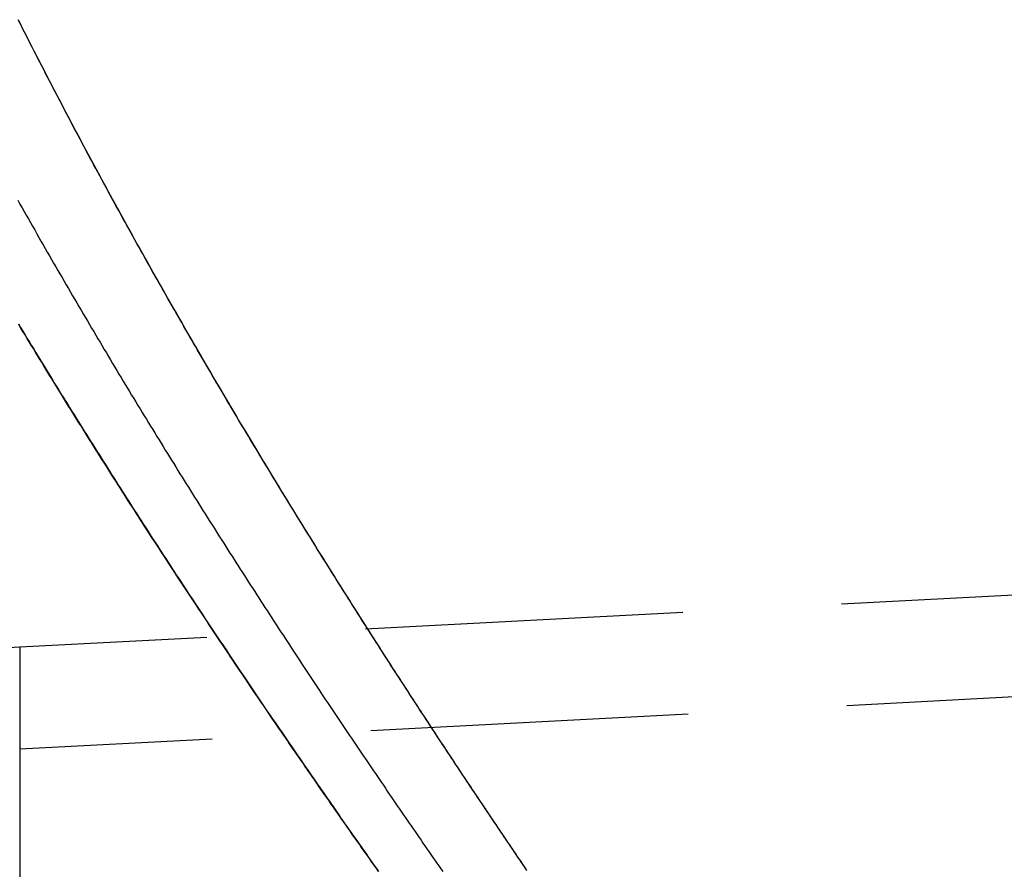
# Model space of a CAD drawing. Extents: x -216 to 137, y -166 to 270.
# Drawn here: x 51 to 67, y 89 to 103 of the extents above; entities that cross this region are included whole.
import ezdxf

# ---------------------------------------------------------------- set-up
doc = ezdxf.new("R2010")
doc.units = 0
doc.header["$LTSCALE"] = 20
doc.linetypes.add('VERDECKT', pattern=[0.375, 0.25, -0.125])
doc.layers.get('0').update_dxf_attribs({"linetype": 'CONTINUOUS'})
doc.layers.add('STEMPEL', color=3, linetype='CONTINUOUS')

# ---------------------------------------------------------------- blocks, each defined once
blk = doc.blocks.new('A$C785312C6')
at = {"color": 1, "linetype": 'VERDECKT', "extrusion": (0, 1, -2e-16)}
for p, q in [((76.41756, 94.05698), (51, 92.7249)), ((51, 92.7249), (49, 92.62009)), ((51, 92.7249), (51, 58)), ((51, 92.7249), (51, 91.12271)), ((76.5013, 92.45917), (51, 91.12271)), ((76.5013, 92.45917), (51, 91.12271)), ((51, 91.12271), (51, 77.5))]:
    blk.add_line(p, q, dxfattribs=at)
at = {"color": 1}
for points in [[(56.6502, 89.1957, 0), (56.6201, 89.2383, 0), (56.5899, 89.281, 0), (56.5597, 89.3237, 0), (56.5294, 89.3665, 0), (56.4992, 89.4094, 0), (56.4689, 89.4523, 0), (56.4386, 89.4953, 0), (56.4083, 89.5383, 0), (56.378, 89.5814, 0), (56.3476, 89.6245, 0), (56.3172, 89.6677, 0), (56.2868, 89.711, 0), (56.2564, 89.7543, 0), (56.226, 89.7977, 0), (56.1955, 89.8411, 0), (56.1651, 89.8846, 0), (56.1346, 89.9281, 0), (56.1041, 89.9717, 0), (56.0736, 90.0153, 0), (56.043, 90.059, 0), (56.0125, 90.1027, 0), (55.9819, 90.1465, 0), (55.9513, 90.1904, 0), (55.9207, 90.2343, 0), (55.8901, 90.2782, 0), (55.8595, 90.3222, 0), (55.8288, 90.3663, 0), (55.7982, 90.4104, 0), (55.7675, 90.4546, 0), (55.7368, 90.4988, 0), (55.7061, 90.543, 0), (55.6754, 90.5873, 0), (55.6447, 90.6317, 0), (55.6139, 90.6761, 0), (55.5832, 90.7205, 0), (55.5524, 90.7651, 0), (55.5216, 90.8096, 0), (55.4909, 90.8542, 0), (55.4601, 90.8989, 0), (55.4293, 90.9436, 0), (55.3984, 90.9883, 0), (55.3676, 91.0331, 0), (55.3368, 91.0779, 0), (55.3059, 91.1228, 0), (55.2751, 91.1677, 0), (55.2442, 91.2127, 0), (55.2133, 91.2577, 0), (55.1824, 91.3028, 0), (55.1516, 91.3479, 0), (55.1207, 91.3931, 0), (55.0898, 91.4383, 0), (55.0588, 91.4835, 0), (55.0279, 91.5288, 0), (54.997, 91.5742, 0), (54.9661, 91.6195, 0), (54.9351, 91.6649, 0), (54.9042, 91.7104, 0), (54.8732, 91.7559, 0), (54.8423, 91.8015, 0), (54.8113, 91.847, 0), (54.7804, 91.8927, 0), (54.7494, 91.9383, 0), (54.7184, 91.9841, 0), (54.6875, 92.0298, 0), (54.6565, 92.0756, 0), (54.6255, 92.1214, 0), (54.5945, 92.1673, 0), (54.5636, 92.2132, 0), (54.5326, 92.2592, 0), (54.5016, 92.3052, 0), (54.4706, 92.3512, 0), (54.4396, 92.3972, 0), (54.4086, 92.4433, 0), (54.3776, 92.4895, 0), (54.3467, 92.5357, 0), (54.3157, 92.5819, 0), (54.2847, 92.6281, 0), (54.2537, 92.6744, 0), (54.2227, 92.7207, 0), (54.1917, 92.7671, 0), (54.1608, 92.8135, 0), (54.1298, 92.8599, 0), (54.0988, 92.9064, 0), (54.0678, 92.9529, 0), (54.0368, 92.9995, 0), (54.0058, 93.0461, 0), (53.9747, 93.0929, 0), (53.9436, 93.1397, 0), (53.9125, 93.1867, 0), (53.8814, 93.2337, 0), (53.8502, 93.2808, 0), (53.8189, 93.3279, 0), (53.7877, 93.3752, 0), (53.7564, 93.4226, 0), (53.7251, 93.47, 0), (53.6938, 93.5175, 0), (53.6624, 93.5652, 0), (53.631, 93.6129, 0), (53.5996, 93.6606, 0), (53.5681, 93.7085, 0), (53.5367, 93.7565, 0), (53.5052, 93.8045, 0), (53.4736, 93.8526, 0), (53.4421, 93.9008, 0), (53.4105, 93.9491, 0), (53.3789, 93.9975, 0), (53.3472, 94.046, 0), (53.3156, 94.0945, 0), (53.2839, 94.1432, 0), (53.2522, 94.1919, 0), (53.2204, 94.2407, 0), (53.1887, 94.2896, 0), (53.1569, 94.3385, 0), (53.1251, 94.3876, 0), (53.0932, 94.4367, 0), (53.0614, 94.486, 0), (53.0295, 94.5353, 0), (52.9976, 94.5847, 0), (52.9656, 94.6341, 0), (52.9337, 94.6837, 0), (52.9017, 94.7333, 0), (52.8697, 94.783, 0), (52.8377, 94.8328, 0), (52.8057, 94.8827, 0), (52.7736, 94.9327, 0), (52.7415, 94.9827, 0), (52.7094, 95.0329, 0), (52.6773, 95.0831, 0), (52.6452, 95.1334, 0), (52.613, 95.1838, 0), (52.5808, 95.2342, 0), (52.5486, 95.2848, 0), (52.5164, 95.3354, 0), (52.4842, 95.3861, 0), (52.4519, 95.4369, 0), (52.4196, 95.4878, 0), (52.3873, 95.5387, 0), (52.355, 95.5898, 0), (52.3227, 95.6409, 0), (52.2904, 95.6921, 0), (52.258, 95.7434, 0), (52.2256, 95.7947, 0), (52.1932, 95.8462, 0), (52.1608, 95.8977, 0), (52.1284, 95.9493, 0), (52.096, 96.001, 0), (52.0635, 96.0527, 0), (52.031, 96.1046, 0), (51.9986, 96.1565, 0), (51.9661, 96.2085, 0), (51.9336, 96.2606, 0), (51.901, 96.3127, 0), (51.8685, 96.365, 0), (51.8359, 96.4173, 0), (51.8034, 96.4697, 0), (51.7708, 96.5221, 0), (51.7382, 96.5747, 0), (51.7056, 96.6273, 0), (51.673, 96.6801, 0), (51.6404, 96.7328, 0), (51.6078, 96.7857, 0), (51.5751, 96.8387, 0), (51.5425, 96.8917, 0), (51.5098, 96.9448, 0), (51.4771, 96.998, 0), (51.4445, 97.0512, 0), (51.4118, 97.1046, 0), (51.3791, 97.158, 0), (51.3464, 97.2115, 0), (51.3137, 97.2651, 0), (51.2809, 97.3187, 0), (51.2482, 97.3724, 0), (51.2155, 97.4263, 0), (51.1828, 97.4801, 0), (51.15, 97.5341, 0), (51.1173, 97.5881, 0), (51.0845, 97.6422, 0), (51.0517, 97.6964, 0), (51.019, 97.7507, 0), (50.9862, 97.805, 0)], [(50.9807, 97.8141, 0), (51.0143, 97.7585, 0), (51.0478, 97.7029, 0), (51.0813, 97.6475, 0), (51.1148, 97.5921, 0), (51.1484, 97.5368, 0), (51.1819, 97.4816, 0), (51.2154, 97.4265, 0), (51.2489, 97.3714, 0), (51.2823, 97.3164, 0), (51.3158, 97.2615, 0), (51.3493, 97.2067, 0), (51.3828, 97.152, 0), (51.4162, 97.0973, 0), (51.4497, 97.0428, 0), (51.4831, 96.9883, 0), (51.5165, 96.9339, 0), (51.5499, 96.8795, 0), (51.5834, 96.8253, 0), (51.6168, 96.7711, 0), (51.6501, 96.7171, 0), (51.6835, 96.6631, 0), (51.7169, 96.6091, 0), (51.7502, 96.5553, 0), (51.7836, 96.5016, 0), (51.8169, 96.4479, 0), (51.8502, 96.3943, 0), (51.8835, 96.3408, 0), (51.9168, 96.2874, 0), (51.9501, 96.2341, 0), (51.9833, 96.1808, 0), (52.0166, 96.1276, 0), (52.0498, 96.0746, 0), (52.083, 96.0216, 0), (52.1162, 95.9687, 0), (52.1494, 95.9158, 0), (52.1826, 95.8631, 0), (52.2157, 95.8104, 0), (52.2489, 95.7578, 0), (52.282, 95.7053, 0), (52.3151, 95.6529, 0), (52.3482, 95.6006, 0), (52.3812, 95.5484, 0), (52.4143, 95.4962, 0), (52.4473, 95.4441, 0), (52.4803, 95.3922, 0), (52.5133, 95.3403, 0), (52.5463, 95.2885, 0), (52.5792, 95.2367, 0), (52.6122, 95.1851, 0), (52.6451, 95.1335, 0), (52.678, 95.0821, 0), (52.7108, 95.0307, 0), (52.7437, 94.9794, 0), (52.7765, 94.9282, 0), (52.8093, 94.877, 0), (52.8421, 94.826, 0), (52.8749, 94.7751, 0), (52.9076, 94.7242, 0), (52.9403, 94.6734, 0), (52.973, 94.6227, 0), (53.0057, 94.5721, 0), (53.0383, 94.5216, 0), (53.0709, 94.4712, 0), (53.1035, 94.4208, 0), (53.1361, 94.3706, 0), (53.1686, 94.3204, 0), (53.2012, 94.2703, 0), (53.2337, 94.2204, 0), (53.2661, 94.1705, 0), (53.2986, 94.1206, 0), (53.331, 94.0709, 0), (53.3634, 94.0213, 0), (53.3957, 93.9717, 0), (53.4281, 93.9223, 0), (53.4604, 93.8729, 0), (53.4926, 93.8236, 0), (53.5249, 93.7744, 0), (53.5571, 93.7253, 0), (53.5893, 93.6763, 0), (53.6215, 93.6274, 0), (53.6536, 93.5785, 0), (53.6857, 93.5298, 0), (53.7178, 93.4811, 0), (53.7498, 93.4326, 0), (53.7818, 93.3841, 0), (53.8138, 93.3357, 0), (53.8458, 93.2874, 0), (53.8777, 93.2392, 0), (53.9096, 93.1911, 0), (53.9414, 93.1431, 0), (53.9732, 93.0951, 0), (54.005, 93.0473, 0), (54.0368, 92.9995, 0), (54.0685, 92.9519, 0), (54.1002, 92.9043, 0), (54.1319, 92.8567, 0), (54.1636, 92.8092, 0), (54.1953, 92.7618, 0), (54.227, 92.7143, 0), (54.2587, 92.6669, 0), (54.2904, 92.6196, 0), (54.3221, 92.5723, 0), (54.3538, 92.525, 0), (54.3855, 92.4777, 0), (54.4172, 92.4305, 0), (54.449, 92.3834, 0), (54.4807, 92.3362, 0), (54.5124, 92.2891, 0), (54.5441, 92.2421, 0), (54.5758, 92.1951, 0), (54.6075, 92.1481, 0), (54.6392, 92.1012, 0), (54.6709, 92.0543, 0), (54.7026, 92.0075, 0), (54.7343, 91.9607, 0), (54.766, 91.9139, 0), (54.7976, 91.8672, 0), (54.8293, 91.8206, 0), (54.861, 91.7739, 0), (54.8927, 91.7274, 0), (54.9243, 91.6808, 0), (54.956, 91.6343, 0), (54.9876, 91.5879, 0), (55.0193, 91.5415, 0), (55.0509, 91.4951, 0), (55.0825, 91.4488, 0), (55.1142, 91.4026, 0), (55.1458, 91.3563, 0), (55.1774, 91.3102, 0), (55.209, 91.2641, 0), (55.2406, 91.218, 0), (55.2722, 91.1719, 0), (55.3038, 91.126, 0), (55.3353, 91.08, 0), (55.3669, 91.0341, 0), (55.3984, 90.9883, 0), (55.43, 90.9425, 0), (55.4615, 90.8968, 0), (55.493, 90.8511, 0), (55.5245, 90.8055, 0), (55.556, 90.7599, 0), (55.5875, 90.7143, 0), (55.6189, 90.6689, 0), (55.6504, 90.6234, 0), (55.6818, 90.578, 0), (55.7133, 90.5327, 0), (55.7447, 90.4874, 0), (55.7761, 90.4422, 0), (55.8074, 90.397, 0), (55.8388, 90.3519, 0), (55.8702, 90.3069, 0), (55.9015, 90.2619, 0), (55.9328, 90.2169, 0), (55.9641, 90.172, 0), (55.9954, 90.1272, 0), (56.0267, 90.0824, 0), (56.058, 90.0376, 0), (56.0892, 89.9929, 0), (56.1204, 89.9483, 0), (56.1516, 89.9038, 0), (56.1828, 89.8592, 0), (56.214, 89.8148, 0), (56.2451, 89.7704, 0), (56.2762, 89.7261, 0), (56.3073, 89.6818, 0), (56.3384, 89.6376, 0), (56.3695, 89.5934, 0), (56.4006, 89.5493, 0), (56.4316, 89.5052, 0), (56.4626, 89.4613, 0), (56.4936, 89.4173, 0), (56.5245, 89.3735, 0), (56.5555, 89.3296, 0), (56.5864, 89.2859, 0), (56.6173, 89.2422, 0), (56.6481, 89.1986, 0)], [(58.9808, 89.2211, 0), (58.9512, 89.2646, 0), (58.9215, 89.3082, 0), (58.8918, 89.3519, 0), (58.8621, 89.3957, 0), (58.8324, 89.4395, 0), (58.8027, 89.4833, 0), (58.7729, 89.5272, 0), (58.7431, 89.5712, 0), (58.7133, 89.6153, 0), (58.6835, 89.6594, 0), (58.6537, 89.7035, 0), (58.6238, 89.7477, 0), (58.5939, 89.792, 0), (58.564, 89.8364, 0), (58.5341, 89.8808, 0), (58.5042, 89.9252, 0), (58.4742, 89.9697, 0), (58.4443, 90.0143, 0), (58.4143, 90.0589, 0), (58.3843, 90.1036, 0), (58.3543, 90.1484, 0), (58.3242, 90.1932, 0), (58.2942, 90.238, 0), (58.2641, 90.2829, 0), (58.234, 90.3279, 0), (58.204, 90.3729, 0), (58.1738, 90.418, 0), (58.1437, 90.4631, 0), (58.1136, 90.5083, 0), (58.0834, 90.5536, 0), (58.0533, 90.5989, 0), (58.0231, 90.6442, 0), (57.9929, 90.6896, 0), (57.9627, 90.7351, 0), (57.9325, 90.7806, 0), (57.9023, 90.8261, 0), (57.872, 90.8718, 0), (57.8418, 90.9174, 0), (57.8115, 90.9631, 0), (57.7813, 91.0089, 0), (57.751, 91.0547, 0), (57.7207, 91.1006, 0), (57.6904, 91.1465, 0), (57.6601, 91.1925, 0), (57.6298, 91.2385, 0), (57.5995, 91.2846, 0), (57.5691, 91.3307, 0), (57.5388, 91.3769, 0), (57.5085, 91.4231, 0), (57.4781, 91.4693, 0), (57.4477, 91.5156, 0), (57.4174, 91.562, 0), (57.387, 91.6084, 0), (57.3566, 91.6549, 0), (57.3263, 91.7013, 0), (57.2959, 91.7479, 0), (57.2655, 91.7945, 0), (57.2351, 91.8411, 0), (57.2047, 91.8878, 0), (57.1743, 91.9345, 0), (57.1439, 91.9813, 0), (57.1134, 92.0281, 0), (57.083, 92.075, 0), (57.0526, 92.1219, 0), (57.0222, 92.1688, 0), (56.9918, 92.2158, 0), (56.9613, 92.2628, 0), (56.9309, 92.3099, 0), (56.9005, 92.357, 0), (56.8701, 92.4042, 0), (56.8396, 92.4514, 0), (56.8092, 92.4986, 0), (56.7788, 92.5459, 0), (56.7484, 92.5932, 0), (56.7179, 92.6406, 0), (56.6875, 92.688, 0), (56.6571, 92.7354, 0), (56.6267, 92.7829, 0), (56.5962, 92.8304, 0), (56.5658, 92.878, 0), (56.5354, 92.9256, 0), (56.505, 92.9732, 0), (56.4746, 93.0209, 0), (56.4442, 93.0686, 0), (56.4138, 93.1164, 0), (56.3833, 93.1643, 0), (56.3528, 93.2122, 0), (56.3223, 93.2603, 0), (56.2917, 93.3084, 0), (56.2611, 93.3567, 0), (56.2305, 93.405, 0), (56.1999, 93.4535, 0), (56.1692, 93.502, 0), (56.1385, 93.5506, 0), (56.1078, 93.5993, 0), (56.077, 93.6481, 0), (56.0463, 93.697, 0), (56.0155, 93.746, 0), (55.9846, 93.795, 0), (55.9537, 93.8442, 0), (55.9229, 93.8934, 0), (55.8919, 93.9428, 0), (55.861, 93.9922, 0), (55.83, 94.0417, 0), (55.799, 94.0913, 0), (55.768, 94.141, 0), (55.737, 94.1908, 0), (55.7059, 94.2407, 0), (55.6748, 94.2907, 0), (55.6437, 94.3407, 0), (55.6125, 94.3909, 0), (55.5814, 94.4411, 0), (55.5502, 94.4914, 0), (55.519, 94.5419, 0), (55.4877, 94.5924, 0), (55.4565, 94.6429, 0), (55.4252, 94.6936, 0), (55.3939, 94.7444, 0), (55.3626, 94.7952, 0), (55.3312, 94.8462, 0), (55.2999, 94.8972, 0), (55.2685, 94.9483, 0), (55.2371, 94.9996, 0), (55.2056, 95.0508, 0), (55.1742, 95.1022, 0), (55.1427, 95.1537, 0), (55.1113, 95.2053, 0), (55.0798, 95.2569, 0), (55.0482, 95.3086, 0), (55.0167, 95.3605, 0), (54.9851, 95.4124, 0), (54.9536, 95.4644, 0), (54.922, 95.5164, 0), (54.8904, 95.5686, 0), (54.8587, 95.6209, 0), (54.8271, 95.6732, 0), (54.7954, 95.7256, 0), (54.7638, 95.7781, 0), (54.7321, 95.8307, 0), (54.7004, 95.8834, 0), (54.6686, 95.9362, 0), (54.6369, 95.989, 0), (54.6052, 96.042, 0), (54.5734, 96.095, 0), (54.5416, 96.1481, 0), (54.5098, 96.2013, 0), (54.478, 96.2546, 0), (54.4462, 96.3079, 0), (54.4144, 96.3614, 0), (54.3825, 96.4149, 0), (54.3507, 96.4686, 0), (54.3188, 96.5223, 0), (54.2869, 96.576, 0), (54.2551, 96.6299, 0), (54.2232, 96.6839, 0), (54.1913, 96.7379, 0), (54.1593, 96.792, 0), (54.1274, 96.8462, 0), (54.0955, 96.9005, 0), (54.0635, 96.9549, 0), (54.0316, 97.0094, 0), (53.9996, 97.0639, 0), (53.9676, 97.1185, 0), (53.9357, 97.1732, 0), (53.9037, 97.228, 0), (53.8717, 97.2829, 0), (53.8397, 97.3379, 0), (53.8077, 97.3929, 0), (53.7757, 97.448, 0), (53.7437, 97.5032, 0), (53.7116, 97.5585, 0), (53.6796, 97.6139, 0), (53.6476, 97.6693, 0), (53.6156, 97.7248, 0), (53.5835, 97.7804, 0), (53.5515, 97.8361, 0), (53.5194, 97.8919, 0), (53.4874, 97.9477, 0), (53.4554, 98.0037, 0), (53.4233, 98.0597, 0), (53.3912, 98.1158, 0), (53.3592, 98.1719, 0), (53.3271, 98.2282, 0), (53.2951, 98.2845, 0), (53.263, 98.3409, 0), (53.231, 98.3974, 0), (53.1989, 98.454, 0), (53.1669, 98.5107, 0), (53.1348, 98.5674, 0), (53.1028, 98.6242, 0), (53.0707, 98.6811, 0), (53.0387, 98.7381, 0), (53.0066, 98.7951, 0), (52.9746, 98.8522, 0), (52.9426, 98.9094, 0), (52.9105, 98.9667, 0), (52.8785, 99.0241, 0), (52.8465, 99.0815, 0), (52.8144, 99.139, 0), (52.7824, 99.1966, 0), (52.7504, 99.2543, 0), (52.7184, 99.312, 0), (52.6864, 99.3699, 0), (52.6544, 99.4278, 0), (52.6224, 99.4858, 0), (52.5904, 99.5438, 0), (52.5585, 99.602, 0), (52.5265, 99.6602, 0), (52.4945, 99.7185, 0), (52.4626, 99.7768, 0), (52.4307, 99.8353, 0), (52.3987, 99.8938, 0), (52.3668, 99.9524, 0), (52.3349, 100.011, 0), (52.303, 100.07, 0), (52.2711, 100.129, 0), (52.2392, 100.188, 0), (52.2074, 100.246, 0), (52.1755, 100.306, 0), (52.1436, 100.365, 0), (52.1118, 100.424, 0), (52.08, 100.483, 0), (52.0482, 100.542, 0), (52.0164, 100.602, 0), (51.9846, 100.661, 0), (51.9528, 100.721, 0), (51.9211, 100.781, 0), (51.8894, 100.84, 0), (51.8576, 100.9, 0), (51.8259, 100.96, 0), (51.7942, 101.02, 0), (51.7626, 101.08, 0), (51.7309, 101.14, 0), (51.6993, 101.2, 0), (51.6677, 101.26, 0), (51.636, 101.321, 0), (51.6045, 101.381, 0), (51.5729, 101.442, 0), (51.5414, 101.502, 0), (51.5098, 101.563, 0), (51.4783, 101.623, 0), (51.4468, 101.684, 0), (51.4154, 101.745, 0), (51.3839, 101.806, 0), (51.3525, 101.867, 0), (51.3211, 101.928, 0), (51.2897, 101.989, 0), (51.2584, 102.05, 0), (51.227, 102.111, 0), (51.1957, 102.173, 0), (51.1644, 102.234, 0), (51.1332, 102.295, 0), (51.1019, 102.357, 0), (51.0707, 102.418, 0), (51.0395, 102.48, 0), (51.0084, 102.542, 0), (50.9772, 102.604, 0)], [(58.9855, 89.2142, 0), (58.957, 89.256, 0), (58.9285, 89.2979, 0), (58.9, 89.3399, 0), (58.8715, 89.3819, 0), (58.8429, 89.424, 0), (58.8143, 89.4662, 0), (58.7857, 89.5084, 0), (58.7571, 89.5506, 0), (58.7284, 89.5929, 0), (58.6998, 89.6353, 0), (58.6711, 89.6777, 0), (58.6424, 89.7202, 0), (58.6137, 89.7627, 0), (58.585, 89.8053, 0), (58.5562, 89.8479, 0), (58.5275, 89.8906, 0), (58.4987, 89.9334, 0), (58.4699, 89.9762, 0), (58.4411, 90.019, 0), (58.4123, 90.0619, 0), (58.3834, 90.1049, 0), (58.3546, 90.1479, 0), (58.3257, 90.191, 0), (58.2968, 90.2341, 0), (58.2679, 90.2772, 0), (58.239, 90.3205, 0), (58.2101, 90.3637, 0), (58.1812, 90.407, 0), (58.1522, 90.4504, 0), (58.1233, 90.4938, 0), (58.0943, 90.5373, 0), (58.0653, 90.5808, 0), (58.0363, 90.6244, 0), (58.0073, 90.668, 0), (57.9783, 90.7116, 0), (57.9492, 90.7554, 0), (57.9202, 90.7991, 0), (57.8911, 90.8429, 0), (57.8621, 90.8868, 0), (57.833, 90.9307, 0), (57.8039, 90.9746, 0), (57.7749, 91.0186, 0), (57.7458, 91.0627, 0), (57.7167, 91.1067, 0), (57.6875, 91.1509, 0), (57.6584, 91.195, 0), (57.6293, 91.2393, 0), (57.6002, 91.2835, 0), (57.571, 91.3278, 0), (57.5419, 91.3722, 0), (57.5127, 91.4166, 0), (57.4835, 91.461, 0), (57.4544, 91.5055, 0), (57.4252, 91.5501, 0), (57.396, 91.5946, 0), (57.3668, 91.6392, 0), (57.3376, 91.6839, 0), (57.3085, 91.7286, 0), (57.2793, 91.7733, 0), (57.2501, 91.8181, 0), (57.2208, 91.863, 0), (57.1916, 91.9078, 0), (57.1624, 91.9527, 0), (57.1332, 91.9977, 0), (57.104, 92.0427, 0), (57.0748, 92.0877, 0), (57.0456, 92.1327, 0), (57.0163, 92.1779, 0), (56.9871, 92.223, 0), (56.9579, 92.2682, 0), (56.9287, 92.3134, 0), (56.8994, 92.3587, 0), (56.8702, 92.404, 0), (56.841, 92.4493, 0), (56.8117, 92.4947, 0), (56.7825, 92.5401, 0), (56.7533, 92.5855, 0), (56.7241, 92.631, 0), (56.6949, 92.6765, 0), (56.6656, 92.7221, 0), (56.6364, 92.7677, 0), (56.6072, 92.8133, 0), (56.578, 92.8589, 0), (56.5488, 92.9046, 0), (56.5196, 92.9504, 0), (56.4903, 92.9962, 0), (56.461, 93.0421, 0), (56.4317, 93.0881, 0), (56.4024, 93.1342, 0), (56.373, 93.1804, 0), (56.3436, 93.2266, 0), (56.3142, 93.273, 0), (56.2848, 93.3194, 0), (56.2553, 93.3659, 0), (56.2258, 93.4125, 0), (56.1963, 93.4592, 0), (56.1667, 93.5059, 0), (56.1372, 93.5528, 0), (56.1076, 93.5997, 0), (56.0779, 93.6467, 0), (56.0483, 93.6938, 0), (56.0186, 93.741, 0), (55.9889, 93.7882, 0), (55.9592, 93.8356, 0), (55.9294, 93.883, 0), (55.8996, 93.9305, 0), (55.8698, 93.9781, 0), (55.84, 94.0258, 0), (55.8101, 94.0735, 0), (55.7803, 94.1214, 0), (55.7504, 94.1693, 0), (55.7205, 94.2173, 0), (55.6905, 94.2654, 0), (55.6606, 94.3136, 0), (55.6306, 94.3618, 0), (55.6006, 94.4101, 0), (55.5705, 94.4586, 0), (55.5405, 94.5071, 0), (55.5104, 94.5556, 0), (55.4803, 94.6043, 0), (55.4502, 94.653, 0), (55.4201, 94.7019, 0), (55.39, 94.7508, 0), (55.3598, 94.7998, 0), (55.3296, 94.8488, 0), (55.2994, 94.898, 0), (55.2692, 94.9472, 0), (55.2389, 94.9965, 0), (55.2087, 95.0459, 0), (55.1784, 95.0954, 0), (55.1481, 95.1449, 0), (55.1178, 95.1946, 0), (55.0875, 95.2443, 0), (55.0571, 95.2941, 0), (55.0267, 95.3439, 0), (54.9964, 95.3939, 0), (54.966, 95.4439, 0), (54.9356, 95.494, 0), (54.9051, 95.5442, 0), (54.8747, 95.5945, 0), (54.8442, 95.6448, 0), (54.8138, 95.6953, 0), (54.7833, 95.7458, 0), (54.7528, 95.7964, 0), (54.7223, 95.847, 0), (54.6917, 95.8978, 0), (54.6612, 95.9486, 0), (54.6306, 95.9995, 0), (54.6001, 96.0505, 0), (54.5695, 96.1015, 0), (54.5389, 96.1527, 0), (54.5083, 96.2039, 0), (54.4777, 96.2552, 0), (54.447, 96.3066, 0), (54.4164, 96.358, 0), (54.3857, 96.4096, 0), (54.3551, 96.4612, 0), (54.3244, 96.5128, 0), (54.2937, 96.5646, 0), (54.263, 96.6165, 0), (54.2323, 96.6684, 0), (54.2016, 96.7204, 0), (54.1709, 96.7724, 0), (54.1402, 96.8246, 0), (54.1094, 96.8768, 0), (54.0787, 96.9291, 0), (54.0479, 96.9815, 0), (54.0172, 97.0339, 0), (53.9864, 97.0865, 0), (53.9556, 97.1391, 0), (53.9249, 97.1918, 0), (53.8941, 97.2445, 0), (53.8633, 97.2974, 0), (53.8325, 97.3503, 0), (53.8017, 97.4032, 0), (53.7709, 97.4563, 0), (53.7401, 97.5094, 0), (53.7092, 97.5627, 0), (53.6784, 97.6159, 0), (53.6476, 97.6693, 0), (53.6168, 97.7227, 0), (53.5859, 97.7763, 0), (53.5551, 97.8298, 0), (53.5243, 97.8835, 0), (53.4934, 97.9372, 0), (53.4626, 97.991, 0), (53.4317, 98.0449, 0), (53.4009, 98.0989, 0), (53.3701, 98.1529, 0), (53.3392, 98.207, 0), (53.3084, 98.2612, 0), (53.2775, 98.3155, 0), (53.2467, 98.3698, 0), (53.2158, 98.4242, 0), (53.185, 98.4786, 0), (53.1541, 98.5332, 0), (53.1233, 98.5878, 0), (53.0925, 98.6425, 0), (53.0616, 98.6973, 0), (53.0308, 98.7521, 0), (53, 98.807, 0), (52.9691, 98.862, 0), (52.9383, 98.917, 0), (52.9075, 98.9722, 0), (52.8767, 99.0274, 0), (52.8458, 99.0826, 0), (52.815, 99.138, 0), (52.7842, 99.1934, 0), (52.7534, 99.2489, 0), (52.7226, 99.3044, 0), (52.6918, 99.3601, 0), (52.6611, 99.4157, 0), (52.6303, 99.4715, 0), (52.5995, 99.5274, 0), (52.5687, 99.5833, 0), (52.538, 99.6392, 0), (52.5072, 99.6953, 0), (52.4765, 99.7514, 0), (52.4458, 99.8076, 0), (52.415, 99.8639, 0), (52.3843, 99.9202, 0), (52.3536, 99.9766, 0), (52.3229, 100.033, 0), (52.2922, 100.09, 0), (52.2616, 100.146, 0), (52.2309, 100.203, 0), (52.2002, 100.26, 0), (52.1696, 100.316, 0), (52.139, 100.373, 0), (52.1083, 100.43, 0), (52.0777, 100.487, 0), (52.0471, 100.544, 0), (52.0165, 100.602, 0), (51.986, 100.659, 0), (51.9554, 100.716, 0), (51.9249, 100.774, 0), (51.8943, 100.831, 0), (51.8638, 100.888, 0), (51.8333, 100.946, 0), (51.8028, 101.004, 0), (51.7724, 101.061, 0), (51.7419, 101.119, 0), (51.7115, 101.177, 0), (51.681, 101.235, 0), (51.6506, 101.293, 0), (51.6202, 101.351, 0), (51.5899, 101.409, 0), (51.5595, 101.467, 0), (51.5292, 101.525, 0), (51.4989, 101.584, 0), (51.4686, 101.642, 0), (51.4383, 101.701, 0), (51.408, 101.759, 0), (51.3778, 101.818, 0), (51.3476, 101.876, 0), (51.3174, 101.935, 0), (51.2872, 101.994, 0), (51.257, 102.053, 0), (51.2269, 102.111, 0), (51.1968, 102.17, 0), (51.1667, 102.229, 0), (51.1366, 102.289, 0), (51.1066, 102.348, 0), (51.0766, 102.407, 0), (51.0466, 102.466, 0), (51.0166, 102.526, 0), (50.9866, 102.585, 0)]]:
    blk.add_polyline3d(points, dxfattribs=at)
at = {"color": 3}
blk.add_polyline3d([(50.9715, 99.7612, 0), (51.0045, 99.7025, 0), (51.0375, 99.6439, 0), (51.0705, 99.5854, 0), (51.1036, 99.5269, 0), (51.1366, 99.4686, 0), (51.1697, 99.4103, 0), (51.2027, 99.352, 0), (51.2358, 99.2939, 0), (51.2689, 99.2358, 0), (51.302, 99.1777, 0), (51.3351, 99.1198, 0), (51.3682, 99.0619, 0), (51.4013, 99.0041, 0), (51.4345, 98.9463, 0), (51.4676, 98.8887, 0), (51.5007, 98.8311, 0), (51.5339, 98.7736, 0), (51.5671, 98.7161, 0), (51.6002, 98.6587, 0), (51.6334, 98.6014, 0), (51.6666, 98.5442, 0), (51.6997, 98.487, 0), (51.7329, 98.4299, 0), (51.7661, 98.3729, 0), (51.7993, 98.3159, 0), (51.8325, 98.259, 0), (51.8657, 98.2022, 0), (51.8989, 98.1455, 0), (51.9321, 98.0888, 0), (51.9653, 98.0322, 0), (51.9986, 97.9757, 0), (52.0318, 97.9193, 0), (52.065, 97.8629, 0), (52.0982, 97.8066, 0), (52.1314, 97.7504, 0), (52.1647, 97.6943, 0), (52.1979, 97.6382, 0), (52.2311, 97.5822, 0), (52.2643, 97.5263, 0), (52.2975, 97.4704, 0), (52.3308, 97.4146, 0), (52.364, 97.3589, 0), (52.3972, 97.3033, 0), (52.4304, 97.2477, 0), (52.4636, 97.1923, 0), (52.4969, 97.1369, 0), (52.5301, 97.0815, 0), (52.5633, 97.0263, 0), (52.5965, 96.9711, 0), (52.6297, 96.916, 0), (52.6629, 96.861, 0), (52.6961, 96.806, 0), (52.7292, 96.7512, 0), (52.7624, 96.6964, 0), (52.7956, 96.6416, 0), (52.8288, 96.587, 0), (52.8619, 96.5324, 0), (52.8951, 96.4779, 0), (52.9283, 96.4235, 0), (52.9614, 96.3692, 0), (52.9945, 96.3149, 0), (53.0277, 96.2607, 0), (53.0608, 96.2066, 0), (53.0939, 96.1526, 0), (53.127, 96.0986, 0), (53.1601, 96.0447, 0), (53.1932, 95.9909, 0), (53.2263, 95.9372, 0), (53.2594, 95.8836, 0), (53.2924, 95.83, 0), (53.3255, 95.7765, 0), (53.3585, 95.7231, 0), (53.3915, 95.6697, 0), (53.4245, 95.6165, 0), (53.4575, 95.5633, 0), (53.4905, 95.5102, 0), (53.5235, 95.4572, 0), (53.5565, 95.4043, 0), (53.5894, 95.3514, 0), (53.6224, 95.2986, 0), (53.6553, 95.2459, 0), (53.6882, 95.1933, 0), (53.7211, 95.1407, 0), (53.754, 95.0883, 0), (53.7869, 95.0359, 0), (53.8197, 94.9836, 0), (53.8526, 94.9313, 0), (53.8854, 94.8792, 0), (53.9182, 94.8271, 0), (53.951, 94.7751, 0), (53.9838, 94.7232, 0), (54.0166, 94.6714, 0), (54.0493, 94.6197, 0), (54.082, 94.568, 0), (54.1147, 94.5164, 0), (54.1474, 94.4649, 0), (54.1801, 94.4135, 0), (54.2128, 94.3622, 0), (54.2454, 94.3109, 0), (54.278, 94.2597, 0), (54.3106, 94.2086, 0), (54.3432, 94.1576, 0), (54.3757, 94.1067, 0), (54.4083, 94.0558, 0), (54.4408, 94.005, 0), (54.4733, 93.9544, 0), (54.5058, 93.9038, 0), (54.5382, 93.8532, 0), (54.5707, 93.8028, 0), (54.6031, 93.7524, 0), (54.6355, 93.7021, 0), (54.6679, 93.6519, 0), (54.7002, 93.6018, 0), (54.7325, 93.5518, 0), (54.7648, 93.5019, 0), (54.7971, 93.452, 0), (54.8294, 93.4022, 0), (54.8616, 93.3525, 0), (54.8938, 93.3029, 0), (54.926, 93.2534, 0), (54.9582, 93.2039, 0), (54.9903, 93.1546, 0), (55.0224, 93.1053, 0), (55.0545, 93.0561, 0), (55.0866, 93.007, 0), (55.1186, 92.9579, 0), (55.1506, 92.909, 0), (55.1826, 92.8601, 0), (55.2145, 92.8113, 0), (55.2465, 92.7627, 0), (55.2784, 92.714, 0), (55.3102, 92.6655, 0), (55.3421, 92.6171, 0), (55.3739, 92.5687, 0), (55.4057, 92.5205, 0), (55.4375, 92.4723, 0), (55.4692, 92.4242, 0), (55.5009, 92.3762, 0), (55.5326, 92.3282, 0), (55.5642, 92.2804, 0), (55.5958, 92.2326, 0), (55.6274, 92.185, 0), (55.659, 92.1374, 0), (55.6905, 92.0899, 0), (55.722, 92.0425, 0), (55.7535, 91.9951, 0), (55.7849, 91.9479, 0), (55.8163, 91.9007, 0), (55.8477, 91.8537, 0), (55.879, 91.8067, 0), (55.9103, 91.7598, 0), (55.9416, 91.7129, 0), (55.973, 91.666, 0), (56.0043, 91.6192, 0), (56.0356, 91.5724, 0), (56.067, 91.5256, 0), (56.0983, 91.4789, 0), (56.1296, 91.4322, 0), (56.161, 91.3856, 0), (56.1923, 91.339, 0), (56.2236, 91.2924, 0), (56.255, 91.2459, 0), (56.2863, 91.1994, 0), (56.3176, 91.1529, 0), (56.349, 91.1065, 0), (56.3803, 91.0601, 0), (56.4116, 91.0138, 0), (56.443, 90.9675, 0), (56.4743, 90.9212, 0), (56.5056, 90.875, 0), (56.5369, 90.8288, 0), (56.5682, 90.7826, 0), (56.5995, 90.7365, 0), (56.6308, 90.6905, 0), (56.6621, 90.6445, 0), (56.6934, 90.5985, 0), (56.7247, 90.5526, 0), (56.756, 90.5067, 0), (56.7873, 90.4608, 0), (56.8185, 90.415, 0), (56.8498, 90.3693, 0), (56.881, 90.3235, 0), (56.9123, 90.2779, 0), (56.9435, 90.2322, 0), (56.9748, 90.1866, 0), (57.006, 90.1411, 0), (57.0372, 90.0956, 0), (57.0684, 90.0501, 0), (57.0996, 90.0047, 0), (57.1308, 89.9594, 0), (57.162, 89.9141, 0), (57.1932, 89.8688, 0), (57.2243, 89.8236, 0), (57.2555, 89.7784, 0), (57.2866, 89.7333, 0), (57.3177, 89.6882, 0), (57.3489, 89.6432, 0), (57.38, 89.5982, 0), (57.411, 89.5532, 0), (57.4421, 89.5084, 0), (57.4732, 89.4635, 0), (57.5043, 89.4187, 0), (57.5353, 89.374, 0), (57.5663, 89.3293, 0), (57.5973, 89.2847, 0), (57.6283, 89.2401, 0), (57.6593, 89.1956, 0)], dxfattribs=at)

msp = doc.modelspace()

# ---------------------------------------------------------------- block references
at = {"layer": 'STEMPEL'}
msp.add_blockref('A$C785312C6', (0, 0), dxfattribs=at)

doc.saveas('drawing.dxf')
